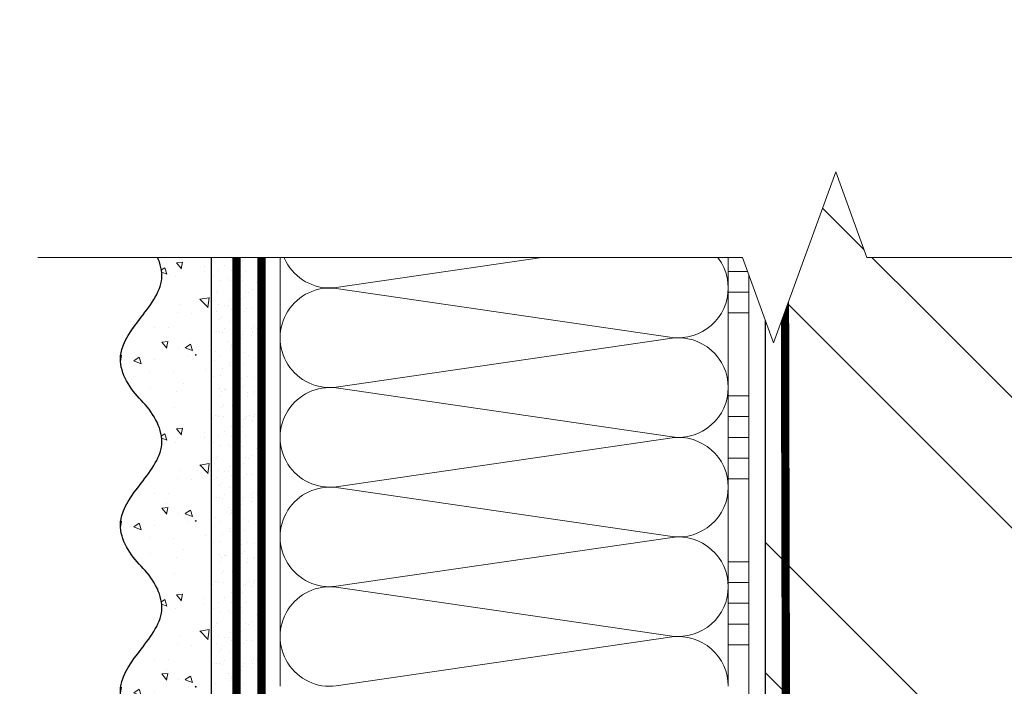
# Model space of a CAD drawing. Units: millimetres. Extents: x -100724 to 89901, y -32471 to 3415.
# Drawn here: x 35425 to 35662, y -13395 to -13234 of the extents above; entities that cross this region are included whole.
import ezdxf

# ---------------------------------------------------------------- set-up
doc = ezdxf.new("R2010")
doc.units = ezdxf.units.MM
doc.linetypes.add('ACAD_ISO03W100', pattern=[30, 12, -18])
doc.linetypes.add('Штриховая', pattern=[6, 2, -2, 2])
doc.layers.get('0').update_dxf_attribs({"lineweight": 30})
for name, color, linetype, lineweight in [('FP-XX-МАРКИ ПОМЕЩЕНИЙ', 250, 'Continuous', 25), ('TN-ГРУНТОВКА', 6, 'Continuous', 15), ('TN-КИРПИЧ', 246, 'Continuous', 30), ('TN-КЛЕЙ', 1, 'Continuous', 15), ('TN-УТЕПЛИТЕЛЬ КВ', 42, 'Continuous', 15), ('ТН_Штрих Штукатурка', 7, 'Continuous', 15), ('ТН_Штукатурка', 7, 'Continuous', 25)]:
    doc.layers.add(name, color=color, linetype=linetype, lineweight=lineweight)
doc.layers.add('TN-АННОТАЦИИ', color=7, linetype='Continuous', lineweight=20, true_color=0x000000)
doc.layers.add('Стеклосетка', color=7, linetype='ACAD_ISO03W100')
doc.styles.add('TN-Текст-Аннотативный', font='isocpeur.ttf')

# ---------------------------------------------------------------- blocks, each defined once
blk = doc.blocks.new('*U68')
at = {"layer": 'TN-КИРПИЧ', "lineweight": 13}
h = blk.add_hatch(dxfattribs=at)
h.set_pattern_fill('ANSI32', color=256, scale=7)
h.set_pattern_definition([(45, (-155.8028272751417, -70.22129727679066), (-47.14634463561305, 47.14634463561306), []), (45, (-124.3719172751417, -70.22129727679066), (-47.14634463561305, 47.14634463561306), [])])
h.paths.add_polyline_path([(-155.8028272751417, 0), (200, 0), (199.9999999999999, 629.7787027232093), (-155.8028272751417, 629.7787027232093)])
at = {"layer": 'TN-КИРПИЧ'}
blk.add_lwpolyline([(-155.8028272751417, 0), (200, 0), (199.9999999999999, 629.7787027232093), (-155.8028272751417, 629.7787027232093)], close=True, dxfattribs=at)
blk = doc.blocks.new('*U17')
at = {"layer": 'ТН_Штрих Штукатурка', "ltscale": 100}
h = blk.add_hatch(dxfattribs=at)
h.set_pattern_fill('AR-SAND', color=256, scale=0.1, angle=180, style=0)
h.set_pattern_definition([(217.5, (852.9999999999774, 59078.9397012332), (0.1600031295984064, -4.894132373293424), [0, -3.860800000000001, 0, -4.318000000000001, 0, -4.1275]), (187.5, (852.9999999999774, 59078.9397012332), (-4.495232831380023, -7.168251005683545), [0, -2.082799999999998, 0, -3.479799999999998, 0, -1.333499999999999]), (147.5, (856.124199999983, 59078.9397012332), (-7.90992370241458, -0.01437184678545994), [0, -1.269999999999999, 0, -4.571999999999996, 0, -5.968999999999996]), (137.5, (856.124199999983, 59078.9397012332), (-7.635564524722971, -2.229293232572165), [0, -0.635, 0, -2.9972, 0, -3.429])])
h.paths.add_polyline_path([(-2.41584530158434e-13, 559.9999999999999), (11.99999999999976, 559.9999999999999), (11.99999999999974, 599.9999999999926), (-2.593480985524333e-13, 599.9999999999926)])
h = blk.add_hatch(dxfattribs=at)
h.set_pattern_fill('AR-CONC', color=256, scale=0.1, angle=180, style=0)
h.set_pattern_definition([(230.0000000000001, (-2.41584530158434e-13, 559.9999999999999), (-18.2184668996004, 1.593908553890302), [1.905, -20.955]), (175, (-2.41584530158434e-13, 559.9999999999999), (3.524342142496941, -19.10568452390352), [1.524, -16.764058417]), (280.4514447, (-1.518200700000242, 560.1328253499998), (-14.69412470903532, -17.51177519121952), [1.61900088, -17.80902446]), (226.1842, (-2.396396172593791e-13, 554.9199999999998), (-27.107904089213, 4.204232793272705), [2.857499999999999, -31.43249999999999]), (276.6355576100001, (-2.25899000000024, 555.2703499999999), (-23.74041340515029, -24.74261245977216), [2.428502314, -26.713560816]), (171.18415117, (-2.396396172593791e-13, 554.9199999999998), (-23.74041340649769, -24.74261245855328), [2.285996707, -25.145973192]), (201, (-2.54000000000024, 556.1899999999998), (-15.16143912691325, 10.22651981870876), [1.905, -20.955]), (146.0000000000001, (-2.54000000000024, 556.1899999999998), (-6.1802028347647, -18.41879661223193), [1.524, -16.764]), (251.451445, (-3.80345326000024, 557.0422099899998), (-21.34164192787161, -8.192276888590532), [1.61900088, -17.80899376]), (217.5, (-2.41584530158434e-13, 559.9999999999999), (-0.3088603250591784, -8.455503887315311), [0, -16.5608, 0, -17.018, 0, -16.8275]), (187.5, (-2.41584530158434e-13, 559.9999999999999), (-6.681966251030572, -10.01805748181195), [0, -9.702799999999998, 0, -16.1798, 0, -6.4135]), (147.5, (5.664199999999759, 559.9999999999999), (-13.55905951668714, 0.5728743992673392), [0, -6.35, 0, -19.812, 0, -26.289]), (137.5, (8.204199999999759, 559.9999999999999), (-14.8129181386018, -2.542649103333309), [0, -8.254999999999999, 0, -13.1572, 0, -18.669])])
edge = h.paths.add_edge_path()
edge.add_line((11.99999999999974, 599.9999999999999), (11.99999999999976, 559.9999999999999))
edge.add_line((11.99999999999976, 559.9999999999999), (33.91626297328028, 559.9999999999999))
edge.add_spline(control_points=[(33.91626297328028, 559.9999999999999), (33.46087830081658, 563.1248807340904), (28.7497579194827, 569.265895466959), (21.55795630720299, 578.6405146831743), (26.36476861651996, 586.304469849652), (28.99999999999974, 588.9397012331318), (31.6352313834734, 591.5749326166055), (34.28108439063171, 595.7934661309243), (33.96735444011323, 599.6494068640494), (33.91626297328018, 599.9999999999999)], knot_values=[0, 0, 0, 0, 10.05250795184849, 21.23284783932141, 32.41318772684639, 32.41318772684639, 32.41318772684639, 43.59352761434533, 44.72135954999594, 44.72135954999594, 44.72135954999594, 44.72135954999594], degree=3, periodic=0)
edge.add_line((33.91626297328018, 599.9999999999999), (11.99999999999974, 599.9999999999999))
h = blk.add_hatch(dxfattribs=at)
h.set_pattern_fill('AR-SAND', color=256, scale=0.1, angle=180, style=0)
h.set_pattern_definition([(217.5, (852.9999999999774, 59038.9397012332), (0.1600031295984064, -4.894132373293424), [0, -3.860800000000001, 0, -4.318000000000001, 0, -4.1275]), (187.5, (852.9999999999774, 59038.9397012332), (-4.495232831380023, -7.168251005683545), [0, -2.082799999999998, 0, -3.479799999999998, 0, -1.333499999999999]), (147.5, (856.124199999983, 59038.9397012332), (-7.90992370241458, -0.01437184678545994), [0, -1.269999999999999, 0, -4.571999999999996, 0, -5.968999999999996]), (137.5, (856.124199999983, 59038.9397012332), (-7.635564524722971, -2.229293232572165), [0, -0.635, 0, -2.9972, 0, -3.429])])
h.paths.add_polyline_path([(-2.238209617644315e-13, 519.9999999999999), (11.99999999999978, 519.9999999999999), (11.99999999999976, 559.9999999999926), (-2.415845301584308e-13, 559.9999999999926)])
h = blk.add_hatch(dxfattribs=at)
h.set_pattern_fill('AR-CONC', color=256, scale=0.1, angle=180, style=0)
h.set_pattern_definition([(230.0000000000001, (-2.238209617644315e-13, 519.9999999999999), (-18.2184668996004, 1.593908553890302), [1.905, -20.955]), (175, (-2.238209617644315e-13, 519.9999999999999), (3.524342142496941, -19.10568452390352), [1.524, -16.764058417]), (280.4514447, (-1.518200700000224, 520.1328253499998), (-14.69412470903532, -17.51177519121952), [1.61900088, -17.80902446]), (226.1842, (-2.218760488653766e-13, 514.9199999999998), (-27.107904089213, 4.204232793272705), [2.857499999999999, -31.43249999999999]), (276.6355576100001, (-2.258990000000222, 515.2703499999999), (-23.74041340515029, -24.74261245977216), [2.428502314, -26.713560816]), (171.18415117, (-2.218760488653766e-13, 514.9199999999998), (-23.74041340649769, -24.74261245855328), [2.285996707, -25.145973192]), (201, (-2.540000000000223, 516.1899999999998), (-15.16143912691325, 10.22651981870876), [1.905, -20.955]), (146.0000000000001, (-2.540000000000223, 516.1899999999998), (-6.1802028347647, -18.41879661223193), [1.524, -16.764]), (251.451445, (-3.803453260000222, 517.0422099899998), (-21.34164192787161, -8.192276888590532), [1.61900088, -17.80899376]), (217.5, (-2.238209617644315e-13, 519.9999999999999), (-0.3088603250591784, -8.455503887315311), [0, -16.5608, 0, -17.018, 0, -16.8275]), (187.5, (-2.238209617644315e-13, 519.9999999999999), (-6.681966251030572, -10.01805748181195), [0, -9.702799999999998, 0, -16.1798, 0, -6.4135]), (147.5, (5.664199999999776, 519.9999999999999), (-13.55905951668714, 0.5728743992673392), [0, -6.35, 0, -19.812, 0, -26.289]), (137.5, (8.204199999999776, 519.9999999999999), (-14.8129181386018, -2.542649103333309), [0, -8.254999999999999, 0, -13.1572, 0, -18.669])])
edge = h.paths.add_edge_path()
edge.add_line((11.99999999999976, 559.9999999999999), (11.99999999999978, 519.9999999999999))
edge.add_line((11.99999999999978, 519.9999999999999), (33.9162629732803, 519.9999999999999))
edge.add_spline(control_points=[(33.9162629732803, 519.9999999999999), (33.4608783008166, 523.1248807340904), (28.74975791948271, 529.265895466959), (21.55795630720301, 538.6405146831743), (26.36476861651998, 546.304469849652), (28.99999999999976, 548.9397012331318), (31.63523138347341, 551.5749326166055), (34.28108439063173, 555.7934661309243), (33.96735444011325, 559.6494068640494), (33.9162629732802, 559.9999999999999)], knot_values=[0, 0, 0, 0, 10.05250795184849, 21.23284783932141, 32.41318772684639, 32.41318772684639, 32.41318772684639, 43.59352761434533, 44.72135954999594, 44.72135954999594, 44.72135954999594, 44.72135954999594], degree=3, periodic=0)
edge.add_line((33.9162629732802, 559.9999999999999), (11.99999999999976, 559.9999999999999))
h = blk.add_hatch(dxfattribs=at)
h.set_pattern_fill('AR-SAND', color=256, scale=0.1, angle=180, style=0)
h.set_pattern_definition([(217.5, (852.9999999999774, 58998.9397012332), (0.1600031295984064, -4.894132373293424), [0, -3.860800000000001, 0, -4.318000000000001, 0, -4.1275]), (187.5, (852.9999999999774, 58998.9397012332), (-4.495232831380023, -7.168251005683545), [0, -2.082799999999998, 0, -3.479799999999998, 0, -1.333499999999999]), (147.5, (856.124199999983, 58998.9397012332), (-7.90992370241458, -0.01437184678545994), [0, -1.269999999999999, 0, -4.571999999999996, 0, -5.968999999999996]), (137.5, (856.124199999983, 58998.9397012332), (-7.635564524722971, -2.229293232572165), [0, -0.635, 0, -2.9972, 0, -3.429])])
h.paths.add_polyline_path([(-2.06057393370429e-13, 479.9999999999999), (11.99999999999979, 479.9999999999999), (11.99999999999978, 519.9999999999926), (-2.238209617644283e-13, 519.9999999999926)])
h = blk.add_hatch(dxfattribs=at)
h.set_pattern_fill('AR-CONC', color=256, scale=0.1, angle=180, style=0)
h.set_pattern_definition([(230.0000000000001, (-2.06057393370429e-13, 479.9999999999999), (-18.2184668996004, 1.593908553890302), [1.905, -20.955]), (175, (-2.06057393370429e-13, 479.9999999999999), (3.524342142496941, -19.10568452390352), [1.524, -16.764058417]), (280.4514447, (-1.518200700000206, 480.1328253499999), (-14.69412470903532, -17.51177519121952), [1.61900088, -17.80902446]), (226.1842, (-2.041124804713741e-13, 474.9199999999999), (-27.107904089213, 4.204232793272705), [2.857499999999999, -31.43249999999999]), (276.6355576100001, (-2.258990000000205, 475.2703499999999), (-23.74041340515029, -24.74261245977216), [2.428502314, -26.713560816]), (171.18415117, (-2.041124804713741e-13, 474.9199999999999), (-23.74041340649769, -24.74261245855328), [2.285996707, -25.145973192]), (201, (-2.540000000000205, 476.1899999999999), (-15.16143912691325, 10.22651981870876), [1.905, -20.955]), (146.0000000000001, (-2.540000000000205, 476.1899999999999), (-6.1802028347647, -18.41879661223193), [1.524, -16.764]), (251.451445, (-3.803453260000205, 477.0422099899999), (-21.34164192787161, -8.192276888590532), [1.61900088, -17.80899376]), (217.5, (-2.06057393370429e-13, 479.9999999999999), (-0.3088603250591784, -8.455503887315311), [0, -16.5608, 0, -17.018, 0, -16.8275]), (187.5, (-2.06057393370429e-13, 479.9999999999999), (-6.681966251030572, -10.01805748181195), [0, -9.702799999999998, 0, -16.1798, 0, -6.4135]), (147.5, (5.664199999999794, 479.9999999999999), (-13.55905951668714, 0.5728743992673392), [0, -6.35, 0, -19.812, 0, -26.289]), (137.5, (8.204199999999794, 479.9999999999999), (-14.8129181386018, -2.542649103333309), [0, -8.254999999999999, 0, -13.1572, 0, -18.669])])
edge = h.paths.add_edge_path()
edge.add_line((11.99999999999978, 519.9999999999999), (11.99999999999979, 479.9999999999999))
edge.add_line((11.99999999999979, 479.9999999999999), (33.91626297328032, 479.9999999999999))
edge.add_spline(control_points=[(33.91626297328032, 479.9999999999999), (33.46087830081662, 483.1248807340904), (28.74975791948273, 489.265895466959), (21.55795630720302, 498.6405146831743), (26.36476861652, 506.304469849652), (28.99999999999978, 508.9397012331318), (31.63523138347343, 511.5749326166055), (34.28108439063175, 515.7934661309243), (33.96735444011326, 519.6494068640494), (33.91626297328022, 519.9999999999999)], knot_values=[0, 0, 0, 0, 10.05250795184849, 21.23284783932141, 32.41318772684639, 32.41318772684639, 32.41318772684639, 43.59352761434533, 44.72135954999594, 44.72135954999594, 44.72135954999594, 44.72135954999594], degree=3, periodic=0)
edge.add_line((33.91626297328022, 519.9999999999999), (11.99999999999977, 519.9999999999999))
h = blk.add_hatch(dxfattribs=at)
h.set_pattern_fill('AR-CONC', color=256, scale=0.1, angle=180, style=0)
h.set_pattern_definition([(230.0000000000001, (-1.882938249764265e-13, 439.9999999999999), (-18.2184668996004, 1.593908553890302), [1.905, -20.955]), (175, (-1.882938249764265e-13, 439.9999999999999), (3.524342142496941, -19.10568452390352), [1.524, -16.764058417]), (280.4514447, (-1.518200700000188, 440.13282535), (-14.69412470903532, -17.51177519121952), [1.61900088, -17.80902446]), (226.1842, (-1.863489120773716e-13, 434.92), (-27.107904089213, 4.204232793272705), [2.857499999999999, -31.43249999999999]), (276.6355576100001, (-2.258990000000187, 435.27035), (-23.74041340515029, -24.74261245977216), [2.428502314, -26.713560816]), (171.18415117, (-1.863489120773716e-13, 434.92), (-23.74041340649769, -24.74261245855328), [2.285996707, -25.145973192]), (201, (-2.540000000000187, 436.1899999999999), (-15.16143912691325, 10.22651981870876), [1.905, -20.955]), (146.0000000000001, (-2.540000000000187, 436.1899999999999), (-6.1802028347647, -18.41879661223193), [1.524, -16.764]), (251.451445, (-3.803453260000187, 437.0422099899999), (-21.34164192787161, -8.192276888590532), [1.61900088, -17.80899376]), (217.5, (-1.882938249764265e-13, 439.9999999999999), (-0.3088603250591784, -8.455503887315311), [0, -16.5608, 0, -17.018, 0, -16.8275]), (187.5, (-1.882938249764265e-13, 439.9999999999999), (-6.681966251030572, -10.01805748181195), [0, -9.702799999999998, 0, -16.1798, 0, -6.4135]), (147.5, (5.664199999999812, 439.9999999999999), (-13.55905951668714, 0.5728743992673392), [0, -6.35, 0, -19.812, 0, -26.289]), (137.5, (8.204199999999812, 439.9999999999999), (-14.8129181386018, -2.542649103333309), [0, -8.254999999999999, 0, -13.1572, 0, -18.669])])
edge = h.paths.add_edge_path()
edge.add_line((11.99999999999979, 479.9999999999999), (11.99999999999981, 439.9999999999999))
edge.add_line((11.99999999999981, 439.9999999999999), (33.91626297328034, 439.9999999999999))
edge.add_spline(control_points=[(33.91626297328034, 439.9999999999999), (33.46087830081664, 443.1248807340905), (28.74975791948275, 449.265895466959), (21.55795630720304, 458.6405146831743), (26.36476861652002, 466.3044698496521), (28.9999999999998, 468.9397012331319), (31.63523138347345, 471.5749326166055), (34.28108439063177, 475.7934661309244), (33.96735444011328, 479.6494068640494), (33.91626297328024, 479.9999999999999)], knot_values=[0, 0, 0, 0, 10.05250795184849, 21.23284783932141, 32.41318772684639, 32.41318772684639, 32.41318772684639, 43.59352761434533, 44.72135954999594, 44.72135954999594, 44.72135954999594, 44.72135954999594], degree=3, periodic=0)
edge.add_line((33.91626297328024, 479.9999999999999), (11.99999999999979, 479.9999999999999))
at = {"layer": 'ТН_Штукатурка', "ltscale": 100}
for points in [[(33.91626297327431, 600), (-2.593480985524366e-13, 600)], [(-2.593480985524365e-13, 599.9999999999999), (-2.41584530158434e-13, 559.9999999999999)], [(11.99999999999976, 559.9999999999999), (11.99999999999974, 599.9999999999999)], [(-2.41584530158434e-13, 559.9999999999999), (-2.238209617644315e-13, 519.9999999999999)], [(11.99999999999978, 519.9999999999999), (11.99999999999976, 559.9999999999999)], [(-2.238209617644315e-13, 519.9999999999999), (-2.06057393370429e-13, 479.9999999999999)], [(11.99999999999979, 479.9999999999999), (11.99999999999978, 519.9999999999999)], [(-2.06057393370429e-13, 479.9999999999999), (-1.882938249764265e-13, 439.9999999999999)], [(11.99999999999981, 439.9999999999999), (11.99999999999979, 479.9999999999999)]]:
    blk.add_lwpolyline(points, dxfattribs=at)
for points in [[(33.91626297328028, 559.9999999999999), (33.46087830081658, 563.1248807340904), (28.7497579194827, 569.265895466959), (21.55795630720299, 578.6405146831743), (26.36476861651996, 586.304469849652), (28.99999999999974, 588.9397012331318), (31.6352313834734, 591.5749326166055), (34.28108439063171, 595.7934661309243), (33.96735444011323, 599.6494068640494), (33.91626297328018, 599.9999999999999)], [(33.9162629732803, 519.9999999999999), (33.4608783008166, 523.1248807340904), (28.74975791948271, 529.265895466959), (21.55795630720301, 538.6405146831743), (26.36476861651998, 546.304469849652), (28.99999999999976, 548.9397012331318), (31.63523138347341, 551.5749326166055), (34.28108439063173, 555.7934661309243), (33.96735444011325, 559.6494068640494), (33.9162629732802, 559.9999999999999)], [(33.91626297328032, 479.9999999999999), (33.46087830081662, 483.1248807340904), (28.74975791948273, 489.265895466959), (21.55795630720302, 498.6405146831743), (26.36476861652, 506.304469849652), (28.99999999999978, 508.9397012331318), (31.63523138347343, 511.5749326166055), (34.28108439063175, 515.7934661309243), (33.96735444011326, 519.6494068640494), (33.91626297328022, 519.9999999999999)], [(33.91626297328034, 439.9999999999999), (33.46087830081664, 443.1248807340905), (28.74975791948275, 449.265895466959), (21.55795630720304, 458.6405146831743), (26.36476861652002, 466.3044698496521), (28.9999999999998, 468.9397012331319), (31.63523138347345, 471.5749326166055), (34.28108439063177, 475.7934661309244), (33.96735444011328, 479.6494068640494), (33.91626297328024, 479.9999999999999)]]:
    blk.add_open_spline(points, degree=3, knots=[0, 0, 0, 0, 10.05250795184849, 21.23284783932141, 32.41318772684639, 32.41318772684639, 32.41318772684639, 43.59352761434533, 44.72135954999594, 44.72135954999594, 44.72135954999594, 44.72135954999594], dxfattribs=at)
blk = doc.blocks.new('*U21')
at = {"color": 1, "ltscale": 100}
for points in [[(10, 0), (10, 5.000000000000001)], [(15, 0), (15, 5)], [(20, 3.944304526105059e-31), (20, 5)], [(25, 3.944304526105059e-31), (25, 5)], [(30, 0), (30, 5)], [(50, 6.531449595452577e-16), (50, 5.000000000000002)], [(55, 6.531449595452577e-16), (55, 5.000000000000001)], [(60, 6.531449595452581e-16), (60, 5.000000000000001)], [(65, 6.531449595452581e-16), (65, 5.000000000000001)], [(70, 6.531449595452577e-16), (70, 5.000000000000001)], [(90, 1.306289919090516e-15), (90, 5.000000000000002)], [(95, 1.306289919090516e-15), (95, 5.000000000000001)], [(100, 1.306289919090516e-15), (100, 5.000000000000001)], [(105, 1.306289919090516e-15), (105, 5.000000000000001)], [(110, 1.306289919090516e-15), (110, 5.000000000000001)], [(599.9999999999928, 7.347880794884043e-15), (0, -2.449293598294707e-15)]]:
    blk.add_lwpolyline(points, dxfattribs=at)
blk = doc.blocks.new('*U126')
at = {"ltscale": 100}
for p, q in [((479.9999999978372, 112.0000020245435), (503.9999999978592, 112.0000020245435)), ((503.9999999977294, 112.0000020245435), (527.9999999977514, 112.0000020245435)), ((527.9999999976217, 112.0000020245435), (551.9999999976436, 112.0000020245435)), ((551.9999999975138, 112.0000020245435), (575.9999999975357, 112.0000020245435)), ((575.999999997406, 112.0000020245435), (599.999999997428, 112.0000020245435)), ((599.9999999972981, 112.0000020245435), (623.9999999973201, 112.0000020245435)), ((479.9999999978441, 3.999999999998277), (503.9999999978661, 3.999999999998277)), ((503.9999999977363, 3.999999999998275), (527.9999999977583, 3.999999999998275)), ((527.9999999976285, 3.999999999998273), (551.9999999976505, 3.999999999998273)), ((551.9999999975206, 3.999999999998272), (575.9999999975427, 3.999999999998272)), ((575.9999999974128, 3.99999999999827), (599.9999999974349, 3.99999999999827)), ((599.9999999973049, 3.999999999998268), (623.999999997327, 3.999999999998268))]:
    blk.add_line(p, q, dxfattribs=at)
at = {"lineweight": 9, "ltscale": 100, "transparency": 33554559}
for points in [[(479.9999999978441, 3.999999999998277, 0.4517184411417457), (491.9043687499805, 17.51195390599306), (480.0956312457573, 98.48804811850295, -1.135041612653805), (503.9043687499805, 98.48804811853933), (492.0956312457573, 17.51195390603671, 0.4517184411390402), (503.9999999977363, 3.999999999998275, 0.4517184411390404)], [(503.9999999977363, 3.999999999998275, 0.4517184411417457), (515.9043687498727, 17.51195390599306), (504.0956312456494, 98.48804811850295, -1.135041612653805), (527.9043687498727, 98.48804811853933), (516.0956312456494, 17.51195390603671, 0.4517184411390402), (527.9999999976285, 3.999999999998273, 0.4517184411390404)], [(527.9999999976285, 3.999999999998273, 0.4517184411417457), (539.9043687497649, 17.51195390599306), (528.0956312455417, 98.48804811850295, -1.135041612653805), (551.9043687497649, 98.48804811853933), (540.0956312455417, 17.51195390603671, 0.4517184411390402), (551.9999999975207, 3.999999999998272, 0.4517184411390404)], [(551.9999999975206, 3.999999999998272, 0.4517184411417457), (563.904368749657, 17.51195390599305), (552.0956312454338, 98.48804811850295, -1.135041612653805), (575.904368749657, 98.48804811853933), (564.0956312454338, 17.51195390603671, 0.4517184411390402), (575.9999999974128, 3.99999999999827, 0.4517184411390404)], [(575.9999999974128, 3.99999999999827, 0.4517184411417457), (587.9043687495492, 17.51195390599305), (576.095631245326, 98.48804811850295, -1.135041612653805), (599.9043687495492, 98.48804811853933), (588.095631245326, 17.51195390603671, 0.4517184411390402), (599.999999997305, 3.999999999998268, 0.4517184411390404)], [(599.9999999973049, 3.999999999998268, 0.4517184411417457), (611.9043687494413, 17.51195390599305), (600.0956312452181, 98.48804811850295, -1.135041612653805), (623.9043687494413, 98.48804811853933), (612.0956312452181, 17.5119539060367, 0.4517184411390402), (623.9999999971972, 3.999999999998266, 0.4517184411390404)]]:
    blk.add_lwpolyline(points, format="xyb", dxfattribs=at)
blk = doc.blocks.new('*U156')
at = {"lineweight": 0}
blk.add_wipeout([(66.81546277430915, -844.6493642194146), (-1498.6257348881866, -844.649364219571), (-1573.6257348881434, -638.5885577602894), (-1723.6257348881422, -1050.7101706765243), (-1798.6257348881427, -844.649364219571), (-3147.2689287230382, -844.6493642207442), (-3222.2689287230382, -638.5885577614608), (-3372.2689287229987, -1050.7101706776957), (-3447.2689287230382, -844.6493642207442), (-5746.85955379034, -844.649364219591), (-5746.859553789759, -2.637534635141492e-11), (-3447.268928723422, -1.3642420526593924e-11), (-3372.268928723055, -206.06080645804832), (-3222.2689287229987, 206.0608064581029), (-3147.268928723387, -1.3642420526593924e-11), (-1798.6257348881863, -5.4569682106375694e-12), (-1723.6257348881243, -206.0608064570506), (-1573.625734888187, 206.06080645927523), (-1498.6257348881425, -5.4569682106375694e-12), (66.81546277430962, 9.094947017729282e-13)], dxfattribs=at).dxf.layer = 'FP-XX-МАРКИ ПОМЕЩЕНИЙ'
at = {"linetype": 'Continuous'}
blk.add_lwpolyline([(-5145.89466361118, -2.377613769847436e-11), (-3447.26892872342, -1.585064714283159e-11), (-3447.268928722996, -1.18000386541218e-09), (-3372.268928723014, -206.0608064580514), (-3222.268928722997, 206.0608064581016), (-3147.268928722996, -1.180007298125415e-09), (-3147.26892872342, -1.585407985606706e-11), (-1798.625734888186, -7.924346317897583e-12), (-1723.625734888167, -206.0608064570521), (-1573.625734888186, 206.0608064592737), (-1498.625734888186, -7.927779031133436e-12), (200.0000000000001, -2.288475490443975e-15)], dxfattribs=at)

msp = doc.modelspace()

# ---------------------------------------------------------------- linework, layer by layer
at = {"layer": 'TN-ГРУНТОВКА', "linetype": 'Штриховая', "ltscale": 0.5}
for points in [[(35476.89322692031, -13874.71129827443, 2, 2, 0), (35476.89322692031, -13274.71129827444, 2, 2, 0)], [(35610.39017746734, -13875.68136712095, 2, 2, 0), (35609.00636754029, -13274.71129827444, 2, 2, 0)]]:
    msp.add_lwpolyline(points, format="xyseb", dxfattribs=at)
at = {"layer": 'Стеклосетка', "linetype": 'Штриховая', "const_width": 2}
msp.add_lwpolyline([(35482.89322692031, -13874.71129827444), (35482.89322692031, -13274.71129827444)], dxfattribs=at)

# ---------------------------------------------------------------- block references
at = {"xscale": -1}
msp.add_blockref('*U68', (35804.38240106631, -13874.71129827442), dxfattribs=at)
at = {"layer": 'TN-КЛЕЙ', "ltscale": 100, "xscale": -1, "rotation": 90}
msp.add_blockref('*U21', (35600.38240106631, -13274.71129827444), dxfattribs=at)
at = {"layer": 'TN-УТЕПЛИТЕЛЬ КВ', "ltscale": 100, "rotation": 90.00000000000001}
msp.add_blockref('*U126', (35599.38240309084, -13874.71129827443), dxfattribs=at)
at = {"layer": 'ТН_Штукатурка', "ltscale": 100, "xscale": -1}
msp.add_blockref('*U17', (35482.89322692031, -13874.71129827444), dxfattribs=at)

# ---------------------------------------------------------------- next in the draw order: block references
at = {"layer": 'TN-АННОТАЦИИ', "xscale": 0.1, "yscale": 0.1, "zscale": 0.1, "rotation": 180}
msp.add_blockref('*U156', (35448.97696394702, -13291.34699646178), dxfattribs=at)

# ---------------------------------------------------------------- next in the draw order: texts
at = {"layer": 'TN-АННОТАЦИИ', "color": 0, "insert": (31600.35184452964, -12192.35789322232), "char_height": 25, "attachment_point": 1, "style": 'TN-Текст-Аннотативный'}
msp.add_mtext_dynamic_manual_height_columns('\\A1;\\pi-100,l175,t175;*^Iдопускается замена на праймер битумный эмульсионный ТЕХНОНИКОЛЬ №04, праймер битумный ТЕХНОНИКОЛЬ №01.\\P\\pt175,200;**^Iна чертеже изображен план.\\P***^Iдопускается замена на гидрошпонку ТЕХНОНИКОЛЬ ФУНДАМЕНТ {\\A0;\\C256;ДШ-Н-250}, подбирается в \\P\\pi0,t200;зависимости от ширины деформационного шва.\\P\\pi-100,t175;****^Iдопускается замена на{\\C7; гернитовый шнур ТН Фундамент 30/10 или 20/08, подбирается в зависимости от ширины деформационного шва.}', width=1812.888627058775, gutter_width=20358.2008057565, heights=[467.2415071873926], dxfattribs=at)

doc.saveas('drawing.dxf')
